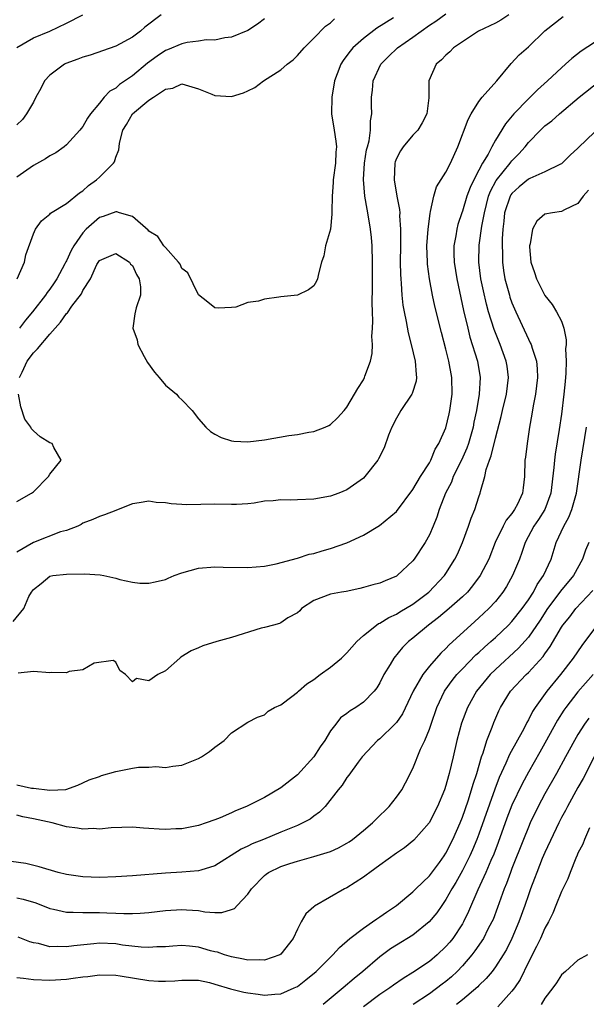
# Model space of a CAD drawing. Units: inches. Extents: x 2586000 to 2589000, y 1503000 to 1506000.
# Drawn here: x 2587125 to 2587194, y 1503231 to 1503350 of the extents above; entities that cross this region are included whole.
import ezdxf

# ---------------------------------------------------------------- set-up
doc = ezdxf.new("R2010")
doc.units = ezdxf.units.IN
doc.header["$MEASUREMENT"] = 0
doc.layers.add('LD25861503_2ft', color=83, linetype='Continuous')

msp = doc.modelspace()

# ---------------------------------------------------------------- linework, layer by layer
at = {"layer": 'LD25861503_2ft'}
for points, elevation in [([(2587124.56, 1503277.44), (2587125.83, 1503279), (2587126.46, 1503280.46), (2587126.76, 1503281), (2587127, 1503281.33), (2587127.95, 1503282.05), (2587129, 1503282.92), (2587129.36, 1503283), (2587131, 1503283.19), (2587133.19, 1503283.2), (2587135.09, 1503283.09), (2587135.56, 1503283), (2587137, 1503282.68), (2587137.48, 1503282.52), (2587139, 1503282.18), (2587139.92, 1503282.08), (2587141, 1503282.06), (2587141.77, 1503282.23), (2587143, 1503282.54), (2587143.33, 1503282.67), (2587144.06, 1503283), (2587145, 1503283.33), (2587147, 1503283.89), (2587149, 1503284.06), (2587150.02, 1503284.02), (2587153, 1503283.97), (2587155, 1503284.15), (2587156.43, 1503284.43), (2587159, 1503285.11), (2587160.41, 1503285.59), (2587161, 1503285.68), (2587161.99, 1503286.01), (2587163, 1503286.28), (2587165, 1503286.96), (2587167, 1503287.88), (2587168.94, 1503289.06), (2587171, 1503290.77), (2587173, 1503293.44), (2587173.91, 1503295), (2587175, 1503296.67), (2587175.19, 1503297), (2587175.69, 1503298.31), (2587176.15, 1503299), (2587177, 1503300.93), (2587177.39, 1503302.61), (2587177.48, 1503303), (2587177.76, 1503305), (2587177.73, 1503307), (2587177.36, 1503309), (2587177, 1503310.45), (2587176.46, 1503312.46), (2587175.67, 1503315.67), (2587175.38, 1503317), (2587175, 1503319), (2587174.76, 1503320.76), (2587174.75, 1503321), (2587174.7, 1503323), (2587174.84, 1503325), (2587175.08, 1503326.92), (2587175.15, 1503327.15), (2587175.54, 1503329), (2587175.86, 1503330.14), (2587177, 1503331.92), (2587177.54, 1503333), (2587178.43, 1503335), (2587179.68, 1503338.32), (2587180.07, 1503339), (2587181, 1503340.5), (2587181.39, 1503341), (2587183.16, 1503343), (2587184.91, 1503345.09), (2587185.86, 1503346.14), (2587187, 1503347.13), (2587189, 1503349.05), (2587191.21, 1503350.79)], 8672), ([(2587142.49, 1503351), (2587140.51, 1503349.49), (2587139.98, 1503349), (2587139, 1503348.3), (2587137, 1503347.18), (2587133.88, 1503346.12), (2587133, 1503345.88), (2587132.38, 1503345.62), (2587130.92, 1503345.08), (2587130.77, 1503345), (2587129, 1503343.69), (2587128.36, 1503343), (2587127.92, 1503342.08), (2587127.3, 1503341), (2587127, 1503340.41), (2587126.19, 1503339), (2587125.68, 1503338.32), (2587125, 1503337.64)], 8660), ([(2587125, 1503347.03), (2587127, 1503348.2), (2587129, 1503349.02), (2587131, 1503349.97), (2587132.99, 1503351)], 8658), ([(2587184.61, 1503351), (2587183.66, 1503350.34), (2587183, 1503350), (2587180.95, 1503349), (2587177.94, 1503347), (2587177.48, 1503346.52), (2587177, 1503346.11), (2587176.47, 1503345.53), (2587175.8, 1503345), (2587174.94, 1503343), (2587174.95, 1503340.95), (2587174.7, 1503339), (2587174.11, 1503337.89), (2587173.58, 1503337), (2587173, 1503336.39), (2587171.84, 1503335), (2587171.51, 1503334.49), (2587171, 1503333.56), (2587170.84, 1503333.16), (2587170.8, 1503333), (2587170.72, 1503331), (2587171.06, 1503329), (2587171.39, 1503327.39), (2587171.4, 1503327), (2587171.39, 1503326.61), (2587171.51, 1503325), (2587171.51, 1503323.51), (2587171.49, 1503323), (2587171.47, 1503321), (2587171.49, 1503319.49), (2587171.52, 1503319), (2587171.59, 1503318.41), (2587171.67, 1503317), (2587171.79, 1503315.79), (2587171.94, 1503315), (2587172.19, 1503313.81), (2587172.43, 1503312.43), (2587172.81, 1503311), (2587173.28, 1503309), (2587173.38, 1503307.38), (2587173.44, 1503307), (2587173.41, 1503306.59), (2587172.92, 1503305.08), (2587172.88, 1503305), (2587171.55, 1503303), (2587171.35, 1503302.65), (2587171, 1503302.09), (2587170.43, 1503301), (2587170.04, 1503300.04), (2587169.5, 1503298.5), (2587168.83, 1503297.17), (2587168.73, 1503297), (2587167.18, 1503295), (2587167, 1503294.82), (2587165, 1503293.4), (2587164.03, 1503293), (2587163, 1503292.62), (2587161, 1503292.27), (2587159, 1503292.17), (2587158.15, 1503292.15), (2587157, 1503292.17), (2587156.05, 1503292.05), (2587155, 1503292.01), (2587153.78, 1503291.78), (2587153, 1503291.71), (2587151.62, 1503291.62), (2587151, 1503291.61), (2587149, 1503291.66), (2587145.59, 1503291.59), (2587145, 1503291.61), (2587143.69, 1503291.69), (2587143, 1503291.81), (2587141.88, 1503291.88), (2587141, 1503292.04), (2587139.82, 1503291.82), (2587139, 1503291.7), (2587137.28, 1503291), (2587137, 1503290.9), (2587135.63, 1503290.37), (2587135, 1503290.16), (2587134.22, 1503289.78), (2587133, 1503289.34), (2587132.8, 1503289.2), (2587132.39, 1503289), (2587131, 1503288.47), (2587130.29, 1503288.29), (2587127, 1503287.01), (2587125, 1503285.84)], 8670), ([(2587155, 1503350.5), (2587154.15, 1503349.85), (2587153, 1503349.09), (2587151, 1503348.27), (2587150.2, 1503348.2), (2587149, 1503347.94), (2587147.96, 1503347.96), (2587147, 1503347.81), (2587145.65, 1503347.65), (2587145, 1503347.49), (2587143.26, 1503346.74), (2587143, 1503346.66), (2587142, 1503346), (2587140.85, 1503345.15), (2587139, 1503343.59), (2587137.46, 1503342.54), (2587137, 1503342.1), (2587136.26, 1503341.74), (2587135.6, 1503341), (2587135, 1503340.29), (2587133.93, 1503339), (2587133.55, 1503338.45), (2587133, 1503337.46), (2587132.79, 1503337.21), (2587132.65, 1503337), (2587131, 1503335.25), (2587130.72, 1503335), (2587129.73, 1503334.27), (2587129, 1503333.89), (2587128.47, 1503333.53), (2587127, 1503332.74), (2587125, 1503331.32)], 8662), ([(2587125.05, 1503319), (2587125.92, 1503321), (2587126.09, 1503321.91), (2587127, 1503324.42), (2587127.27, 1503325), (2587127.97, 1503326.03), (2587129, 1503326.81), (2587129.07, 1503326.93), (2587131, 1503328.13), (2587132.58, 1503329.42), (2587133, 1503329.67), (2587133.68, 1503330.32), (2587134.67, 1503331), (2587135, 1503331.3), (2587136.72, 1503333), (2587136.84, 1503333.16), (2587137, 1503333.73), (2587137.38, 1503334.62), (2587137.39, 1503335), (2587137.45, 1503335.45), (2587137.86, 1503337), (2587138.29, 1503337.71), (2587139.02, 1503339), (2587141, 1503340.64), (2587141.58, 1503341), (2587143, 1503341.97), (2587143.91, 1503342.09), (2587145, 1503342.62), (2587147, 1503342.01), (2587148.62, 1503341.38), (2587149, 1503341.22), (2587151, 1503341.08), (2587152.45, 1503341.55), (2587153, 1503341.77), (2587153.83, 1503342.17), (2587154.88, 1503343), (2587157, 1503344.33), (2587157.77, 1503345), (2587158.48, 1503345.52), (2587159, 1503346.05), (2587159.81, 1503347), (2587161, 1503348.18), (2587162.39, 1503349.61), (2587163, 1503350.03), (2587163.49, 1503350.51)], 8664), ([(2587170.65, 1503350.65), (2587168.63, 1503349.37), (2587167, 1503348.12), (2587165.74, 1503347), (2587165.4, 1503346.6), (2587165, 1503346.05), (2587164.54, 1503345.46), (2587164.26, 1503345), (2587163.83, 1503343.83), (2587163.5, 1503343), (2587163.16, 1503341), (2587163.15, 1503339), (2587163.47, 1503337), (2587163.67, 1503335.67), (2587163.73, 1503335), (2587163.67, 1503334.33), (2587163.6, 1503333), (2587163.33, 1503331), (2587163.32, 1503330.68), (2587163.22, 1503329), (2587163.16, 1503327.16), (2587163.19, 1503326.81), (2587163, 1503325), (2587162.42, 1503323), (2587162.22, 1503321.78), (2587161.92, 1503321), (2587161.57, 1503319.57), (2587161.45, 1503319), (2587161.31, 1503318.69), (2587161, 1503318.15), (2587160.36, 1503317.64), (2587159.01, 1503317), (2587157, 1503316.79), (2587156.74, 1503316.74), (2587155, 1503316.53), (2587154.27, 1503316.27), (2587153, 1503316.1), (2587151.53, 1503315.53), (2587151, 1503315.49), (2587149.41, 1503315.41), (2587149, 1503315.46), (2587148.16, 1503316.16), (2587147, 1503317.03), (2587145.71, 1503319.71), (2587145, 1503320.22), (2587144.78, 1503320.78), (2587144.61, 1503321), (2587143, 1503322.77), (2587142.82, 1503323), (2587142.1, 1503324.1), (2587141, 1503324.78), (2587140.9, 1503324.9), (2587139, 1503326.53), (2587137.45, 1503327), (2587137.12, 1503327.12), (2587137, 1503327.12), (2587135.46, 1503326.54), (2587135, 1503326.41), (2587133.41, 1503325), (2587133, 1503324.55), (2587131.92, 1503323), (2587131.59, 1503322.41), (2587131, 1503321.16), (2587130.94, 1503321.06), (2587130.82, 1503320.82), (2587129.83, 1503319), (2587129.51, 1503318.49), (2587129, 1503317.73), (2587128.68, 1503317.32), (2587128.47, 1503317), (2587126.89, 1503315), (2587126.04, 1503313.96), (2587125.32, 1503313)], 8666), ([(2587125.34, 1503307), (2587125.66, 1503307.66), (2587126.24, 1503309), (2587127, 1503310.01), (2587127.5, 1503310.5), (2587129, 1503312.26), (2587130.29, 1503313.71), (2587131, 1503314.78), (2587131.13, 1503314.87), (2587131.67, 1503315.67), (2587132.83, 1503317.17), (2587133, 1503317.58), (2587133.92, 1503319), (2587134.71, 1503320.71), (2587135, 1503321.19), (2587137, 1503322.05), (2587138.64, 1503321), (2587138.78, 1503320.78), (2587139, 1503320.59), (2587139.49, 1503319.49), (2587139.83, 1503319), (2587139.98, 1503318.02), (2587139.97, 1503317), (2587139.48, 1503315.48), (2587139.28, 1503314.72), (2587139.04, 1503313), (2587139.59, 1503311.59), (2587139.67, 1503311), (2587140.45, 1503309.55), (2587140.85, 1503308.85), (2587141.68, 1503307.68), (2587142.26, 1503307), (2587143, 1503306.09), (2587144.35, 1503305), (2587144.63, 1503304.63), (2587145, 1503304.29), (2587146.25, 1503303), (2587147, 1503302), (2587147.91, 1503301), (2587148.48, 1503300.48), (2587149, 1503300.15), (2587149.76, 1503299.76), (2587151, 1503299.34), (2587151.31, 1503299.31), (2587153, 1503299.2), (2587155, 1503299.45), (2587157.97, 1503299.97), (2587159, 1503300.12), (2587160.38, 1503300.38), (2587161, 1503300.46), (2587162.37, 1503301), (2587162.8, 1503301.2), (2587163, 1503301.31), (2587163.86, 1503302.14), (2587164.66, 1503303), (2587165, 1503303.42), (2587165.94, 1503305), (2587166.32, 1503305.68), (2587167, 1503306.74), (2587167.14, 1503307), (2587167.19, 1503307.19), (2587167.85, 1503309), (2587168.08, 1503309.92), (2587168.09, 1503311), (2587168.01, 1503312.01), (2587168.1, 1503313), (2587168.16, 1503313.84), (2587168.09, 1503315), (2587168.06, 1503316.06), (2587168.12, 1503317.88), (2587168.1, 1503319), (2587168.11, 1503321), (2587168.06, 1503323), (2587167.98, 1503323.98), (2587167.88, 1503325), (2587167.54, 1503327), (2587167.44, 1503327.44), (2587167.18, 1503329), (2587167.02, 1503331.02), (2587167.14, 1503333), (2587167.38, 1503334.62), (2587167.48, 1503335), (2587167.7, 1503335.7), (2587167.86, 1503337), (2587167.85, 1503338.15), (2587168.03, 1503339), (2587167.99, 1503339.99), (2587167.97, 1503341), (2587168.12, 1503341.88), (2587168.2, 1503343), (2587169.13, 1503345), (2587170.05, 1503345.95), (2587171.12, 1503347), (2587173, 1503348.3), (2587175, 1503349.73), (2587175.77, 1503350.23), (2587177, 1503351.13)], 8668), ([(2587195, 1503347.64), (2587193.4, 1503346.6), (2587192.28, 1503345.72), (2587191.51, 1503345), (2587191, 1503344.57), (2587189.33, 1503343), (2587188.09, 1503341.91), (2587187, 1503340.83), (2587185.25, 1503339), (2587184.22, 1503337.78), (2587183, 1503335.8), (2587182.56, 1503335), (2587182.12, 1503334.12), (2587181.45, 1503333), (2587181, 1503332.17), (2587180.39, 1503331), (2587179.94, 1503330.06), (2587179.55, 1503329), (2587179, 1503327.2), (2587178.92, 1503327), (2587178.44, 1503325.56), (2587178.31, 1503325), (2587178.21, 1503324.21), (2587177.97, 1503323), (2587177.97, 1503322.03), (2587178, 1503321), (2587178.32, 1503319), (2587179.15, 1503315.15), (2587179.65, 1503313), (2587179.92, 1503311.92), (2587180.81, 1503309), (2587181.17, 1503307), (2587181.05, 1503305), (2587180.7, 1503303), (2587180.4, 1503301.6), (2587180.3, 1503301), (2587179.75, 1503299), (2587179.55, 1503298.45), (2587178.89, 1503297), (2587177.9, 1503295), (2587177.66, 1503294.34), (2587176.97, 1503293), (2587176.2, 1503291), (2587175.91, 1503290.09), (2587175.47, 1503289), (2587175, 1503287.95), (2587174.47, 1503287), (2587173.15, 1503285), (2587173, 1503284.8), (2587171.08, 1503283), (2587171, 1503282.94), (2587169.62, 1503282.38), (2587169, 1503282.09), (2587168.13, 1503281.87), (2587167, 1503281.54), (2587166.57, 1503281.43), (2587164.92, 1503281.08), (2587164.35, 1503281), (2587163, 1503280.73), (2587161, 1503279.99), (2587159.51, 1503279), (2587159.29, 1503278.71), (2587159, 1503278.48), (2587157.86, 1503277.86), (2587157, 1503277.26), (2587156.82, 1503277.18), (2587156.1, 1503277), (2587155, 1503276.69), (2587154.61, 1503276.61), (2587151, 1503275.51), (2587149.22, 1503275), (2587147.54, 1503274.46), (2587147, 1503274.25), (2587146.13, 1503273.87), (2587144.89, 1503273.11), (2587144.75, 1503273), (2587143, 1503271.44), (2587142.1, 1503271), (2587141, 1503270.24), (2587139.5, 1503270.5), (2587139, 1503270.11), (2587138.18, 1503271), (2587137.49, 1503271.49), (2587137, 1503272.48), (2587136.69, 1503272.69), (2587134.39, 1503272.39), (2587133, 1503271.58), (2587131.35, 1503271.35), (2587131, 1503271.21), (2587129.24, 1503271.24), (2587129, 1503271.22), (2587127, 1503271.35), (2587125.17, 1503271.17)], 8674), ([(2587125, 1503257.61), (2587126.76, 1503257.24), (2587127, 1503257.23), (2587129, 1503256.96), (2587129.96, 1503257), (2587130.94, 1503257.06), (2587132.41, 1503257.59), (2587133, 1503257.85), (2587133.76, 1503258.24), (2587135, 1503258.65), (2587135.25, 1503258.75), (2587137, 1503259.26), (2587139, 1503259.64), (2587139.75, 1503259.75), (2587141, 1503259.76), (2587141.84, 1503259.84), (2587143, 1503259.73), (2587143.9, 1503259.9), (2587145, 1503260), (2587147, 1503260.8), (2587147.36, 1503261), (2587148.35, 1503261.65), (2587149, 1503262.18), (2587150.13, 1503263), (2587151, 1503263.92), (2587153, 1503265.23), (2587154.16, 1503265.84), (2587155, 1503266.12), (2587155.46, 1503266.54), (2587156.24, 1503267), (2587157, 1503267.33), (2587158.32, 1503268.32), (2587159, 1503268.86), (2587159.12, 1503269), (2587160.13, 1503269.87), (2587161, 1503270.41), (2587161.76, 1503271), (2587163, 1503271.9), (2587164.36, 1503273), (2587165, 1503273.62), (2587166.22, 1503275), (2587167, 1503275.73), (2587168.6, 1503277), (2587168.83, 1503277.17), (2587169, 1503277.23), (2587170.08, 1503277.92), (2587171, 1503278.32), (2587171.41, 1503278.59), (2587173, 1503279.55), (2587174.92, 1503281), (2587176.81, 1503283), (2587177, 1503283.27), (2587178.1, 1503285), (2587178.39, 1503285.61), (2587179.03, 1503287.03), (2587179.74, 1503289), (2587180.05, 1503289.95), (2587180.5, 1503291), (2587181, 1503292.56), (2587181.16, 1503293), (2587181.19, 1503293.19), (2587181.7, 1503295), (2587181.86, 1503295.86), (2587182.27, 1503297), (2587182.5, 1503297.5), (2587183, 1503299.68), (2587183.7, 1503302.3), (2587183.85, 1503303), (2587184.34, 1503305), (2587184.58, 1503307), (2587184.41, 1503308.41), (2587184.32, 1503309), (2587183.59, 1503311), (2587183.41, 1503311.41), (2587182.85, 1503312.85), (2587182.17, 1503315), (2587181.91, 1503315.91), (2587181.54, 1503317.54), (2587181.25, 1503319), (2587180.99, 1503321), (2587181.05, 1503323.05), (2587181.37, 1503325.37), (2587181.66, 1503327), (2587182.17, 1503329), (2587182.39, 1503329.61), (2587183.09, 1503330.91), (2587184.78, 1503333), (2587184.87, 1503333.13), (2587185, 1503333.29), (2587185.85, 1503334.15), (2587186.61, 1503335), (2587187, 1503335.51), (2587188.46, 1503337), (2587189, 1503337.52), (2587189.85, 1503338.15), (2587190.78, 1503339), (2587193.14, 1503341), (2587195.66, 1503343)], 8676), ([(2587195, 1503336.75), (2587193.08, 1503334.92), (2587193, 1503334.83), (2587192.04, 1503333.96), (2587191, 1503332.92), (2587190.87, 1503332.87), (2587189, 1503331.95), (2587187.16, 1503331.16), (2587187, 1503331.08), (2587185.87, 1503330.13), (2587185, 1503329.35), (2587184.85, 1503329.15), (2587184.77, 1503329), (2587184.12, 1503327), (2587184.02, 1503325.98), (2587183.91, 1503325), (2587183.83, 1503323.83), (2587183.82, 1503323), (2587183.86, 1503322.14), (2587183.86, 1503321), (2587183.99, 1503319.99), (2587184.16, 1503319), (2587184.69, 1503317), (2587184.76, 1503316.76), (2587185, 1503316.09), (2587185.46, 1503315), (2587187, 1503311.65), (2587187.23, 1503311.23), (2587187.33, 1503311), (2587187.44, 1503310.56), (2587187.96, 1503309), (2587188.05, 1503308.05), (2587188.1, 1503307), (2587187.87, 1503305), (2587187.58, 1503303.58), (2587187.42, 1503302.58), (2587187.13, 1503301), (2587186.83, 1503299), (2587186.64, 1503297.36), (2587186.58, 1503297), (2587186.51, 1503295), (2587186.35, 1503293.65), (2587186.29, 1503293), (2587185.66, 1503291.66), (2587185.33, 1503291), (2587185, 1503290.53), (2587184.3, 1503289.7), (2587183.92, 1503289), (2587182.98, 1503287), (2587182.19, 1503285), (2587181.16, 1503283), (2587180.24, 1503281.76), (2587179.6, 1503281), (2587179, 1503280.41), (2587177.41, 1503279), (2587176.1, 1503277.9), (2587174.89, 1503277), (2587173, 1503275.41), (2587172.47, 1503275), (2587171.73, 1503274.27), (2587170.67, 1503273), (2587170.23, 1503272.23), (2587169.49, 1503271), (2587169, 1503270.01), (2587168.61, 1503269.39), (2587168.3, 1503269), (2587167, 1503267.63), (2587166.1, 1503267), (2587165.39, 1503266.61), (2587165, 1503266.28), (2587164.24, 1503265.76), (2587163.67, 1503265), (2587163, 1503264.16), (2587162.31, 1503263), (2587161.78, 1503262.22), (2587161.01, 1503261), (2587159, 1503258.85), (2587157, 1503257.28), (2587155, 1503256.1), (2587152.83, 1503255), (2587151.52, 1503254.48), (2587151, 1503254.23), (2587149.63, 1503253.63), (2587149, 1503253.38), (2587147.95, 1503253), (2587147, 1503252.68), (2587145, 1503252.29), (2587144.28, 1503252.28), (2587143, 1503252.22), (2587142.24, 1503252.24), (2587141, 1503252.33), (2587140.36, 1503252.36), (2587139, 1503252.48), (2587136.43, 1503252.43), (2587135, 1503252.26), (2587134.31, 1503252.31), (2587133, 1503252.24), (2587132.37, 1503252.37), (2587131, 1503252.55), (2587129.28, 1503253), (2587127, 1503253.51), (2587125.74, 1503253.74), (2587125, 1503253.93)], 8678), ([(2587194.28, 1503329.72), (2587193.62, 1503329), (2587193, 1503328.12), (2587191.36, 1503327.36), (2587191, 1503327.14), (2587189.93, 1503327), (2587189, 1503326.82), (2587188.02, 1503325.98), (2587187.51, 1503325), (2587187.23, 1503323.23), (2587187.15, 1503323), (2587187.15, 1503322.85), (2587187.31, 1503321), (2587187.75, 1503319.75), (2587187.96, 1503319), (2587188.95, 1503317.05), (2587189, 1503316.95), (2587189.87, 1503315.87), (2587190.42, 1503315), (2587191, 1503313.86), (2587191.29, 1503313), (2587191.57, 1503311.57), (2587191.56, 1503311), (2587191.51, 1503310.49), (2587191.59, 1503309), (2587191.54, 1503307.54), (2587191.46, 1503306.54), (2587191.31, 1503305), (2587191, 1503302.57), (2587190.73, 1503300.73), (2587190.26, 1503297.74), (2587190.17, 1503297), (2587190.1, 1503296.1), (2587189.72, 1503293), (2587188.98, 1503291), (2587188.21, 1503289.79), (2587187.67, 1503289), (2587186.59, 1503287), (2587186.2, 1503285.8), (2587185.9, 1503285), (2587185.09, 1503283), (2587184.34, 1503281.66), (2587183.91, 1503281), (2587183, 1503279.87), (2587182.21, 1503279), (2587181, 1503277.86), (2587180.04, 1503277), (2587177.41, 1503274.59), (2587177, 1503274.15), (2587176.4, 1503273.6), (2587175, 1503272), (2587174.2, 1503271), (2587173.04, 1503269), (2587171.75, 1503266.25), (2587171, 1503265.2), (2587170.83, 1503265), (2587169, 1503263.22), (2587168.72, 1503263), (2587166.85, 1503261), (2587166.38, 1503260.38), (2587165.22, 1503258.78), (2587165, 1503258.5), (2587164.42, 1503257.58), (2587163.94, 1503257), (2587162.37, 1503255), (2587161.7, 1503254.3), (2587161, 1503253.82), (2587160.54, 1503253.46), (2587159.68, 1503253), (2587159, 1503252.7), (2587157, 1503251.89), (2587154.88, 1503251), (2587153.53, 1503250.47), (2587153, 1503250.2), (2587152.17, 1503249.83), (2587149, 1503247.81), (2587147.29, 1503247.29), (2587147, 1503247.19), (2587145, 1503247.03), (2587143, 1503246.93), (2587139, 1503246.59), (2587137, 1503246.45), (2587135, 1503246.38), (2587133, 1503246.46), (2587131, 1503246.76), (2587130.01, 1503247), (2587127.71, 1503247.7), (2587126.07, 1503248.07), (2587124.32, 1503248.32)], 8680), ([(2587125, 1503292), (2587126.76, 1503293), (2587127, 1503293.17), (2587128.82, 1503295), (2587129, 1503295.3), (2587130.39, 1503297), (2587129.49, 1503298.51), (2587129.27, 1503299), (2587129, 1503299.1), (2587127.82, 1503299.82), (2587127, 1503300.54), (2587126.78, 1503300.78), (2587126.68, 1503301), (2587125.98, 1503301.98), (2587125.47, 1503303.47), (2587125.2, 1503305)], 8668), ([(2587125, 1503243.92), (2587125.77, 1503243.77), (2587127.32, 1503243.32), (2587129, 1503242.64), (2587129.45, 1503242.55), (2587131, 1503242.17), (2587131.81, 1503242.19), (2587133, 1503242.13), (2587133.85, 1503242.15), (2587135, 1503242.15), (2587135.9, 1503242.1), (2587137, 1503242.07), (2587137.98, 1503242.01), (2587139, 1503242.03), (2587139.95, 1503242.05), (2587141, 1503242.14), (2587143, 1503242.37), (2587145, 1503242.51), (2587145.55, 1503242.45), (2587147, 1503242.37), (2587147.78, 1503242.22), (2587149, 1503242.16), (2587149.86, 1503242.14), (2587151, 1503242.5), (2587151.37, 1503242.64), (2587151.69, 1503243), (2587153, 1503244.37), (2587153.43, 1503245), (2587155, 1503246.62), (2587155.21, 1503246.79), (2587155.5, 1503247), (2587157, 1503247.71), (2587158.07, 1503248.07), (2587159, 1503248.38), (2587161, 1503248.93), (2587162.6, 1503249.4), (2587163, 1503249.56), (2587164, 1503250), (2587165, 1503250.56), (2587165.28, 1503250.72), (2587165.67, 1503251), (2587167, 1503252.08), (2587168.09, 1503253), (2587168.53, 1503253.47), (2587170.11, 1503255), (2587171, 1503256.11), (2587171.64, 1503257), (2587172.12, 1503257.88), (2587173, 1503259.62), (2587173.94, 1503261.94), (2587174.45, 1503263), (2587175, 1503264.37), (2587175.2, 1503265), (2587175.89, 1503267), (2587176.84, 1503269), (2587176.9, 1503269.1), (2587177.74, 1503270.26), (2587178.32, 1503271), (2587179, 1503271.71), (2587180.63, 1503273.37), (2587181, 1503273.69), (2587181.67, 1503274.33), (2587182.44, 1503275), (2587183, 1503275.51), (2587184.58, 1503277), (2587185, 1503277.43), (2587186.25, 1503279), (2587187, 1503280.05), (2587187.62, 1503281), (2587188.08, 1503281.92), (2587188.84, 1503283), (2587189.74, 1503285), (2587190.37, 1503287), (2587191.28, 1503289), (2587191.91, 1503290.09), (2587192.27, 1503291), (2587192.83, 1503293), (2587193.4, 1503297), (2587194.03, 1503301)], 8682), ([(2587194.31, 1503287), (2587193.93, 1503286.07), (2587193.56, 1503285), (2587192.47, 1503283), (2587190.89, 1503281.11), (2587190.33, 1503280.33), (2587189.33, 1503279), (2587188.41, 1503277.59), (2587187, 1503275.53), (2587185.81, 1503274.19), (2587183, 1503271.63), (2587182.35, 1503271), (2587180.7, 1503269), (2587179.6, 1503267), (2587178.88, 1503265.12), (2587178.32, 1503263), (2587177.88, 1503261), (2587177.4, 1503259), (2587177.3, 1503258.7), (2587177, 1503257.55), (2587176.82, 1503257), (2587176, 1503255), (2587174.98, 1503253), (2587173.1, 1503250.9), (2587172, 1503250), (2587171, 1503249.34), (2587169, 1503247.87), (2587167.77, 1503247), (2587167.34, 1503246.66), (2587167, 1503246.41), (2587165, 1503245.13), (2587164.72, 1503245), (2587161.08, 1503242.92), (2587161, 1503242.83), (2587160.03, 1503241.97), (2587159.45, 1503241), (2587159, 1503240.11), (2587158.48, 1503239), (2587157, 1503237.08), (2587156.88, 1503237), (2587155, 1503236.36), (2587154.41, 1503236.41), (2587153, 1503236.35), (2587152.49, 1503236.49), (2587151, 1503236.75), (2587150.18, 1503237), (2587149.32, 1503237.32), (2587149, 1503237.38), (2587148.49, 1503237.51), (2587147, 1503237.94), (2587145.94, 1503238.06), (2587145, 1503238.15), (2587143.92, 1503238.08), (2587143, 1503238), (2587141.97, 1503237.97), (2587141, 1503237.89), (2587140.07, 1503237.93), (2587137.8, 1503238.2), (2587137, 1503238.33), (2587135, 1503238.41), (2587134.33, 1503238.33), (2587131.9, 1503238.1), (2587131, 1503237.97), (2587129.97, 1503238.03), (2587129, 1503238), (2587127.63, 1503238.37), (2587127, 1503238.46), (2587126.58, 1503238.58), (2587125.16, 1503239.16)], 8684), ([(2587125, 1503234.28), (2587125.82, 1503234.18), (2587127, 1503234.02), (2587129, 1503233.94), (2587131, 1503234.07), (2587131.83, 1503234.17), (2587133, 1503234.35), (2587133.61, 1503234.39), (2587135, 1503234.58), (2587137, 1503234.54), (2587137.52, 1503234.48), (2587141, 1503233.91), (2587142.18, 1503233.82), (2587143, 1503233.8), (2587144.15, 1503233.85), (2587145, 1503233.93), (2587146.06, 1503233.94), (2587147, 1503233.92), (2587148.36, 1503233.64), (2587149, 1503233.47), (2587150.89, 1503232.89), (2587152.5, 1503232.5), (2587153, 1503232.4), (2587154.25, 1503232.25), (2587155, 1503232.13), (2587156.26, 1503232.26), (2587157, 1503232.3), (2587158.61, 1503233), (2587159, 1503233.19), (2587160.03, 1503233.97), (2587161.29, 1503235), (2587163, 1503236.71), (2587163.31, 1503237), (2587164.09, 1503237.91), (2587165.37, 1503239), (2587167, 1503240.25), (2587168.09, 1503241), (2587168.61, 1503241.39), (2587169, 1503241.63), (2587169.8, 1503242.2), (2587171.02, 1503242.98), (2587173, 1503244.64), (2587173.36, 1503245), (2587175, 1503246.58), (2587176.21, 1503248.21), (2587176.79, 1503249), (2587177, 1503249.32), (2587177.83, 1503251), (2587178.71, 1503253), (2587179, 1503253.72), (2587179.69, 1503255.69), (2587180.11, 1503257), (2587180.29, 1503257.71), (2587180.73, 1503259), (2587181.31, 1503261), (2587181.51, 1503261.51), (2587181.97, 1503263), (2587182.6, 1503264.6), (2587182.81, 1503265.19), (2587183.41, 1503266.59), (2587183.61, 1503267), (2587184.84, 1503269), (2587186.73, 1503271), (2587187, 1503271.25), (2587188.8, 1503273.2), (2587189, 1503273.51), (2587189.62, 1503274.38), (2587191, 1503276.73), (2587191.18, 1503277), (2587192, 1503278.01), (2587192.73, 1503279), (2587194.8, 1503281.2)], 8686), ([(2587195, 1503276.59), (2587193.49, 1503274.51), (2587192.44, 1503273), (2587190.88, 1503271), (2587189.23, 1503269), (2587187.81, 1503267), (2587187.5, 1503266.5), (2587187, 1503265.5), (2587186.81, 1503265.19), (2587186.43, 1503264.43), (2587184.69, 1503261.31), (2587184.26, 1503260.26), (2587183.47, 1503258.53), (2587182.92, 1503257.08), (2587181, 1503251.63), (2587180.76, 1503251), (2587180.24, 1503249.76), (2587179.9, 1503249), (2587179, 1503247.23), (2587178.2, 1503245.8), (2587177.72, 1503245), (2587177, 1503243.72), (2587176.49, 1503243), (2587175.89, 1503242.11), (2587174.98, 1503241), (2587173, 1503239.41), (2587171, 1503238.2), (2587170.28, 1503237.72), (2587169, 1503236.77), (2587166.95, 1503235), (2587165.87, 1503234.13), (2587164.55, 1503233), (2587162.11, 1503231)], 8688), ([(2587194.84, 1503271), (2587193, 1503268.9), (2587191.52, 1503267), (2587191.31, 1503266.69), (2587190.53, 1503265.47), (2587189, 1503262.66), (2587188.4, 1503261.6), (2587187, 1503259.16), (2587186.24, 1503257.76), (2587185, 1503255.14), (2587184.4, 1503253.6), (2587183.35, 1503250.65), (2587182.79, 1503249.2), (2587182.46, 1503248.46), (2587181.84, 1503247), (2587180.88, 1503244.88), (2587179.75, 1503242.25), (2587179.13, 1503241), (2587179, 1503240.78), (2587177.82, 1503239), (2587177.46, 1503238.54), (2587177, 1503238.01), (2587175.96, 1503237), (2587175, 1503236.19), (2587173, 1503234.85), (2587171.84, 1503234.16), (2587170.65, 1503233.35), (2587170.2, 1503233), (2587169, 1503232.19), (2587167, 1503230.71)], 8690), ([(2587194.31, 1503265.69), (2587193.81, 1503265), (2587193, 1503263.73), (2587192.57, 1503263), (2587191.51, 1503261), (2587190.42, 1503259), (2587189, 1503256.52), (2587188.19, 1503255), (2587187.22, 1503253), (2587187, 1503252.51), (2587186.39, 1503251), (2587185, 1503247.48), (2587184.82, 1503247), (2587184.35, 1503245.65), (2587184.08, 1503245), (2587183.27, 1503242.73), (2587182.71, 1503241.29), (2587182.58, 1503241), (2587182.1, 1503240.11), (2587181.54, 1503239), (2587180.52, 1503237.48), (2587180.15, 1503237), (2587179, 1503235.66), (2587178.37, 1503235), (2587177.67, 1503234.33), (2587177, 1503233.78), (2587176.56, 1503233.44), (2587175, 1503232.29), (2587173.04, 1503231)], 8692), ([(2587194.98, 1503261.02), (2587193.62, 1503258.38), (2587193, 1503257.3), (2587191.72, 1503255), (2587191.48, 1503254.52), (2587191, 1503253.65), (2587190.67, 1503253), (2587189, 1503249.43), (2587188.68, 1503248.68), (2587188.01, 1503247), (2587187.74, 1503246.26), (2587187.26, 1503245), (2587187, 1503244.29), (2587186.57, 1503243), (2587185.85, 1503241), (2587185, 1503239), (2587184.33, 1503237.67), (2587183.92, 1503237), (2587183, 1503235.55), (2587182.59, 1503235), (2587181.88, 1503234.12), (2587181, 1503233.28), (2587180.86, 1503233.14), (2587179, 1503231.57), (2587178.29, 1503231)], 8694), ([(2587194.42, 1503252.42), (2587193.79, 1503251), (2587193.59, 1503250.41), (2587193, 1503249.33), (2587192.91, 1503249.09), (2587192.74, 1503248.74), (2587192.07, 1503247), (2587191.78, 1503246.22), (2587191, 1503244.68), (2587190.34, 1503243), (2587189.94, 1503242.06), (2587189.42, 1503241), (2587189, 1503240.25), (2587188.45, 1503239), (2587187.99, 1503238.01), (2587187, 1503236.12), (2587185.98, 1503234.02), (2587185.3, 1503233), (2587185, 1503232.59), (2587183.28, 1503230.72)], 8696), ([(2587194.15, 1503237), (2587193, 1503236.36), (2587191.51, 1503235), (2587191, 1503234.58), (2587190.39, 1503233.61), (2587189.96, 1503233), (2587189, 1503231.75), (2587188.54, 1503231)], 8698)]:
    msp.add_lwpolyline(points, dxfattribs=dict(at, elevation=elevation))

doc.saveas('drawing.dxf')
